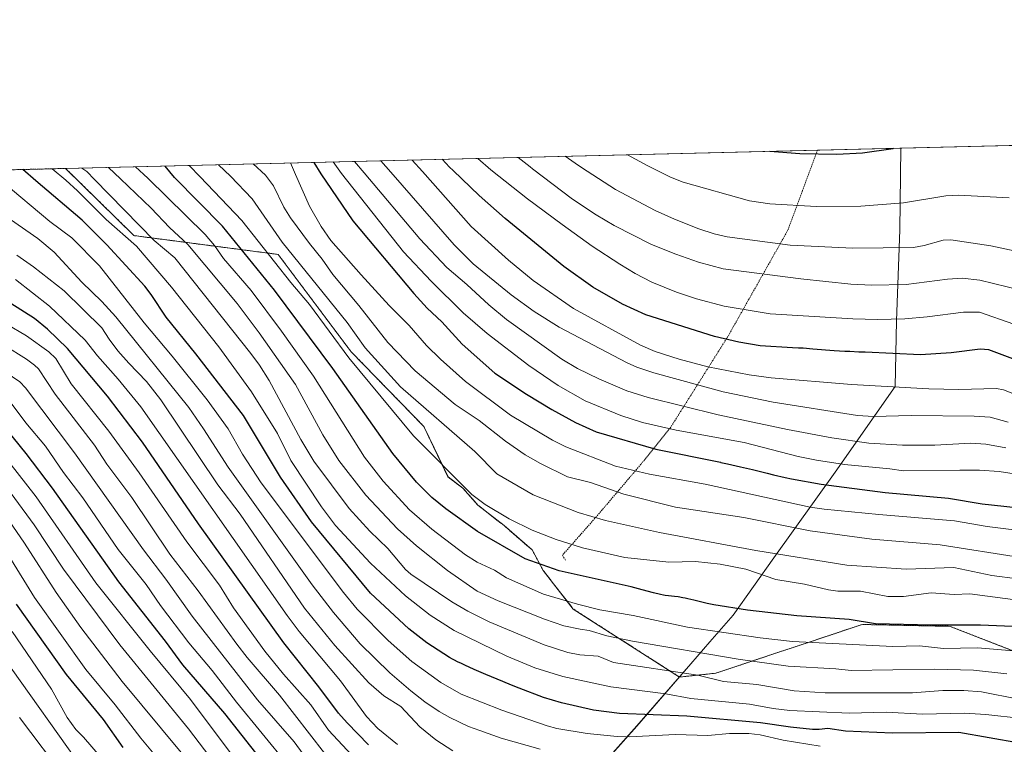
# Model space of a CAD drawing. Units: metres. Extents: x 664827 to 668282, y 4755860 to 4758235.
# Drawn here: x 665061 to 665406, y 4757978 to 4758231 of the extents above; entities that cross this region are included whole.
import ezdxf

# ---------------------------------------------------------------- set-up
doc = ezdxf.new("R2010")
doc.units = ezdxf.units.M
doc.header["$MEASUREMENT"] = 0
doc.linetypes.add('TRAZOS', pattern=[0.75, 0.5, -0.25])
for name, color, linetype, lineweight in [('Alambrada', 19, 'TRAZOS', 0), ('Arbolado forestal', 92, 'TRAZOS', 0), ('Arbolado forestal CxS', 92, 'Continuous', 0), ('Comarca CxS', 133, 'Continuous', 0), ('Comunidad Autónoma CxS', 142, 'Continuous', 0), ('Curva de nivel maestra', 36, 'Continuous', 30), ('Curva de nivel normal', 36, 'Continuous', 0), ('Espacio natural protegido', 2, 'Continuous', 13), ('Espacio natural protegido CxS', 2, 'Continuous', 0), ('Municipio', 9, 'Continuous', 13), ('Municipio CxS', 142, 'Continuous', 0), ('Pastizal CxS', 92, 'Continuous', 0), ('Provincia CxS', 1, 'Continuous', 0)]:
    doc.layers.add(name, color=color, linetype=linetype, lineweight=lineweight)

# ---------------------------------------------------------------- blocks, each defined once
blk = doc.blocks.new('*U150')
at = {"layer": 'Pastizal CxS', "color": 92, "linetype": 'Continuous', "lineweight": 0}
blk.add_polyline3d([(665431.09, 4758001.8, 1366.68), (665387.22, 4758018.84, 1374.26), (665356.44, 4758019.5, 1373.99), (665305.1, 4758002.43, 1361.07), (665292.44, 4758001.08, 1358.81), (665255.21, 4758024.91, 1368.69), (665244.69, 4758038.39, 1373.91), (665240.77, 4758045.59, 1376.54), (665230.94, 4758054.11, 1378.24), (665221.77, 4758061.32, 1378.84), (665216.53, 4758067.22, 1379.45), (665211.3, 4758071.15, 1378.96), (665202.87, 4758088.82, 1382.16), (665177.33, 4758115.03, 1381.21), (665151.79, 4758149.1, 1381.86), (665101.27, 4758155.68, 1356.4), (665077.29, 4758179.21, 1356.8), (667220.29, 4758231.31, 1581.26)], dxfattribs=at)
blk = doc.blocks.new('*U152')
at = {"layer": 'Arbolado forestal CxS', "color": 92, "linetype": 'Continuous', "lineweight": 0}
blk.add_polyline3d([(664866.99, 4758174.1, 1360.13), (665077.29, 4758179.21, 1356.8), (665101.27, 4758155.68, 1356.4), (665151.79, 4758149.1, 1381.86), (665177.33, 4758115.03, 1381.21), (665202.87, 4758088.82, 1382.16), (665211.3, 4758071.15, 1378.96), (665216.53, 4758067.22, 1379.45), (665221.77, 4758061.32, 1378.84), (665230.94, 4758054.11, 1378.24), (665240.77, 4758045.59, 1376.54), (665244.69, 4758038.39, 1373.91), (665255.21, 4758024.91, 1368.69), (665255.21, 4758024.91, 1368.69), (665292.44, 4758001.08, 1358.81), (665305.1, 4758002.43, 1361.07), (665356.44, 4758019.5, 1373.99), (665387.22, 4758018.84, 1374.26), (665431.09, 4758001.8, 1366.68)], dxfattribs=at)
blk = doc.blocks.new('*U158')
at = {"layer": 'Espacio natural protegido CxS', "color": 2, "linetype": 'Continuous', "lineweight": 0}
blk.add_polyline3d([(665214.724, 4757748.0819, 1170.1748), (665207.3691, 4757816.737, 1215.3294), (665199.7702, 4757873.7019, 1255.2836), (665224.0825, 4757915.1509, 1288.5859), (665239.1748, 4757940.8809, 1311.6926), (665277.4753, 4757983.9362, 1347.0776), (665296.3921, 4758005.6962, 1362.0091), (665303.0742, 4758013.383, 1367.5184), (665311.2342, 4758022.7689, 1373.0993), (665325.4442, 4758042.8007, 1383.8095), (665346.9483, 4758072.7862, 1402.8536), (665367.9442, 4758102.895, 1419.6863), (665368.4198, 4758125.8719, 1429.5776), (665369.5961, 4758157.7382, 1441.8979), (665370.0234, 4758186.3296, 1449.7052), (666902.1818, 4758223.5781, 1694.7315)], dxfattribs=at)
blk = doc.blocks.new('*U169')
at = {"layer": 'Curva de nivel normal', "color": 36, "linetype": 'Continuous', "lineweight": 0}
blk.add_polyline3d([(665411.22, 4757993.32, 1360), (665398.27, 4757995.85, 1360), (665392.04, 4757996.39, 1360), (665384.64, 4757996.38, 1360), (665374.04, 4757995.52, 1360), (665343.48, 4757995.6, 1360), (665332.65, 4757996.23, 1360), (665319.57, 4757998.44, 1360), (665307.88, 4757999.47, 1360), (665298.79, 4758001.79, 1360), (665269.33, 4758006.22, 1360), (665263.88, 4758008.37, 1360), (665257.5, 4758008.9, 1360), (665253.26, 4758009.66, 1360), (665245, 4758012.35, 1360), (665225.76, 4758020.47, 1360), (665218.23, 4758024.21, 1360), (665212.65, 4758027.41, 1360), (665198.26, 4758037.1, 1360), (665196.46, 4758038.78, 1360), (665190.25, 4758046.05, 1360), (665183.91, 4758052.16, 1360), (665176.62, 4758060.16, 1360), (665164.26, 4758076.71, 1360), (665159.76, 4758084.33, 1360), (665148.58, 4758104.97, 1360), (665145.2, 4758110.35, 1360), (665142.25, 4758114.35, 1360), (665115.56, 4758147.92, 1360), (665108.34, 4758153.93, 1360), (665087.48, 4758175.38, 1360), (665084.8, 4758178.12, 1360), (665082.97, 4758179.35, 1360)], dxfattribs=at)
blk = doc.blocks.new('*U170')
at = {"layer": 'Curva de nivel normal', "color": 36, "linetype": 'Continuous', "lineweight": 0}
blk.add_polyline3d([(665052.5, 4758165.06, 1340), (665067.56, 4758154.72, 1340), (665073.25, 4758149.93, 1340), (665082.98, 4758139.41, 1340), (665090.02, 4758132.62, 1340), (665094.94, 4758127.23, 1340), (665120.45, 4758095.51, 1340), (665125.67, 4758088, 1340), (665134.26, 4758074.62, 1340), (665163.71, 4758033.37, 1340), (665171.17, 4758023.69, 1340), (665180.55, 4758012.74, 1340), (665190.89, 4758002.6, 1340), (665198.24, 4757996.26, 1340), (665203.2, 4757992.42, 1340), (665208.15, 4757989.06, 1340), (665211.96, 4757986.9, 1340), (665218.5, 4757983.81, 1340), (665222.41, 4757982.36, 1340), (665229.98, 4757979.69, 1340), (665243.6, 4757975.79, 1340)], dxfattribs=at)
blk = doc.blocks.new('*U172')
at = {"layer": 'Curva de nivel normal', "color": 36, "linetype": 'Continuous', "lineweight": 0}
blk.add_polyline3d([(665341.75, 4757976.9, 1345), (665328.79, 4757979.01, 1345), (665320.68, 4757980.82, 1345), (665316.72, 4757981.29, 1345), (665309.94, 4757981.3, 1345), (665302.35, 4757980.65, 1345), (665291.05, 4757980.97, 1345), (665274.86, 4757980.2, 1345), (665270.53, 4757980.31, 1345), (665260.02, 4757981.31, 1345), (665249.42, 4757983.09, 1345), (665246.1, 4757983.95, 1345), (665230.12, 4757989.44, 1345), (665215.86, 4757995.09, 1345), (665208.76, 4757999.17, 1345), (665198.62, 4758006.58, 1345), (665190.3, 4758013.94, 1345), (665179.53, 4758024.84, 1345), (665174.63, 4758030.72, 1345), (665145.83, 4758069.12, 1345), (665139.28, 4758079.2, 1345), (665134.28, 4758088.07, 1345), (665126.94, 4758098.13, 1345), (665114.7, 4758113.47, 1345), (665104.83, 4758125.14, 1345), (665089.14, 4758145.05, 1345), (665079.48, 4758154.93, 1345), (665071.84, 4758160.59, 1345), (665055.06, 4758174.6, 1345)], dxfattribs=at)
blk = doc.blocks.new('*U177')
at = {"layer": 'Curva de nivel normal', "color": 36, "linetype": 'Continuous', "lineweight": 0}
blk.add_polyline3d([(665193.6, 4757977.44, 1330), (665186.67, 4757983.07, 1330), (665182.73, 4757987.25, 1330), (665173.58, 4757999.72, 1330), (665159.16, 4758017, 1330), (665154.93, 4758022.63, 1330), (665103.62, 4758095.78, 1330), (665095.75, 4758105.36, 1330), (665088.46, 4758113.6, 1330), (665084.22, 4758119.11, 1330), (665071.69, 4758130.96, 1330), (665059.78, 4758140.36, 1330)], dxfattribs=at)
blk = doc.blocks.new('*U182')
at = {"layer": 'Curva de nivel normal', "color": 36, "linetype": 'Continuous', "lineweight": 0}
blk.add_polyline3d([(665101.76, 4758179.81, 1370), (665106.08, 4758175.84, 1370), (665126.16, 4758156.1, 1370), (665129.53, 4758152.27, 1370), (665132.59, 4758147.67, 1370), (665142.31, 4758136.45, 1370), (665152.96, 4758122.18, 1370), (665164.17, 4758106.42, 1370), (665182.09, 4758078.04, 1370), (665188.6, 4758069.73, 1370), (665197.84, 4758059.64, 1370), (665205.64, 4758052.93, 1370), (665217.45, 4758043.88, 1370), (665221.55, 4758041.32, 1370), (665227.56, 4758038.55, 1370), (665231.79, 4758035.88, 1370), (665244.76, 4758030.17, 1370), (665256.62, 4758026.59, 1370), (665264.52, 4758024.66, 1370), (665276.18, 4758022.61, 1370), (665295.17, 4758018.61, 1370), (665320.65, 4758014.82, 1370), (665332.05, 4758013.51, 1370), (665367.14, 4758011.73, 1370), (665376.47, 4758012.03, 1370), (665384.89, 4758011.09, 1370), (665396.86, 4758011.32, 1370), (665416.51, 4758009.7, 1370)], dxfattribs=at)
blk = doc.blocks.new('*U187')
at = {"layer": 'Curva de nivel normal', "color": 36, "linetype": 'Continuous', "lineweight": 0}
blk.add_polyline3d([(665407.98, 4758168.89, 1445), (665390.17, 4758169.8, 1445), (665385.73, 4758169.59, 1445), (665370.87, 4758167.17, 1445), (665356.01, 4758165.95, 1445), (665340.36, 4758165.87, 1445), (665324.07, 4758166.82, 1445), (665316.97, 4758167.83, 1445), (665293.76, 4758174.44, 1445), (665289.25, 4758176.15, 1445), (665281.37, 4758180.09, 1445), (665274.23, 4758184, 1445)], dxfattribs=at)
blk = doc.blocks.new('*U195')
at = {"layer": 'Curva de nivel normal', "color": 36, "linetype": 'Continuous', "lineweight": 0}
blk.add_polyline3d([(665092.31, 4758179.58, 1365), (665096.53, 4758175.6, 1365), (665107.3, 4758165.3, 1365), (665113.71, 4758158.51, 1365), (665120.18, 4758152.55, 1365), (665137.44, 4758131.94, 1365), (665145.12, 4758121.64, 1365), (665157.86, 4758103.53, 1365), (665167.43, 4758085.91, 1365), (665173.07, 4758076.96, 1365), (665182.54, 4758064.82, 1365), (665193.59, 4758053.04, 1365), (665200.25, 4758047.07, 1365), (665211.18, 4758038.36, 1365), (665221.49, 4758031.22, 1365), (665228.86, 4758027.81, 1365), (665245.14, 4758021.32, 1365), (665251.87, 4758019.01, 1365), (665257.62, 4758017.89, 1365), (665260.77, 4758017.43, 1365), (665267.01, 4758015.57, 1365), (665275.91, 4758013.65, 1365), (665312.96, 4758007.38, 1365), (665330.44, 4758004.84, 1365), (665347.18, 4758003.92, 1365), (665352.55, 4758003.32, 1365), (665381.82, 4758003.8, 1365), (665395.48, 4758003.5, 1365), (665407.14, 4758002.23, 1365)], dxfattribs=at)
blk = doc.blocks.new('*U202')
at = {"layer": 'Curva de nivel normal', "color": 36, "linetype": 'Continuous', "lineweight": 0}
blk.add_polyline3d([(665212.99, 4757975.23, 1335), (665207.07, 4757979.08, 1335), (665201.4, 4757983.6, 1335), (665194.81, 4757990.73, 1335), (665188.82, 4757994.53, 1335), (665183.57, 4757999.11, 1335), (665171.69, 4758012.16, 1335), (665160.98, 4758025.22, 1335), (665138.51, 4758058.15, 1335), (665130.64, 4758068.45, 1335), (665110.69, 4758098.23, 1335), (665105.7, 4758104.59, 1335), (665099.45, 4758110.96, 1335), (665095.63, 4758115.37, 1335), (665092.55, 4758119.38, 1335), (665090, 4758123.36, 1335), (665076.75, 4758136.33, 1335), (665066.1, 4758144.76, 1335), (665060.18, 4758148.84, 1335)], dxfattribs=at)
blk = doc.blocks.new('*U206')
at = {"layer": 'Curva de nivel normal', "color": 36, "linetype": 'Continuous', "lineweight": 0}
blk.add_polyline3d([(665412.52, 4757986.6, 1355), (665399.7, 4757987.93, 1355), (665392.29, 4757988.38, 1355), (665377.52, 4757988.13, 1355), (665364.84, 4757988.8, 1355), (665351.83, 4757988.39, 1355), (665331.02, 4757989.33, 1355), (665325.23, 4757990.01, 1355), (665316.96, 4757991.64, 1355), (665296.4, 4757993.57, 1355), (665287.66, 4757995.21, 1355), (665268.3, 4757997.66, 1355), (665251.52, 4758001.26, 1355), (665241.75, 4758004.28, 1355), (665231.9, 4758008.43, 1355), (665213.5, 4758017.34, 1355), (665205.08, 4758022.77, 1355), (665196.37, 4758029.53, 1355), (665184.15, 4758040.98, 1355), (665171.92, 4758054.18, 1355), (665166.95, 4758060.72, 1355), (665156.28, 4758076.93, 1355), (665151.51, 4758086.39, 1355), (665142.43, 4758100.93, 1355), (665130.96, 4758116.75, 1355), (665114.47, 4758137.62, 1355), (665102.12, 4758151.98, 1355), (665091.55, 4758161.38, 1355), (665081.53, 4758171.43, 1355), (665077.35, 4758175.14, 1355), (665072.62, 4758179.1, 1355)], dxfattribs=at)
blk = doc.blocks.new('*U224')
at = {"layer": 'Curva de nivel maestra', "color": 36, "linetype": 'Continuous', "lineweight": 30}
blk.add_polyline3d([(665411.54, 4757977.92, 1350), (665390.31, 4757981.64, 1350), (665367.03, 4757981.4, 1350), (665350.58, 4757982.15, 1350), (665344.43, 4757983.1, 1350), (665341.3, 4757982.68, 1350), (665338.98, 4757982.73, 1350), (665331.26, 4757983.5, 1350), (665320.8, 4757985.04, 1350), (665294.98, 4757987.38, 1350), (665271.41, 4757988.35, 1350), (665262.32, 4757989.46, 1350), (665251.06, 4757992.05, 1350), (665244.8, 4757993.93, 1350), (665236.24, 4757997.17, 1350), (665233.6, 4757998.22, 1350), (665230.54, 4757999.47, 1350), (665224.51, 4758001.99, 1350), (665220.49, 4758003.74, 1350), (665217.18, 4758005.24, 1350), (665215.77, 4758005.91, 1350), (665214.9, 4758006.33, 1350), (665213.31, 4758007.15, 1350), (665212.86, 4758007.4, 1350), (665211.85, 4758007.95, 1350), (665203.9, 4758013.11, 1350), (665197.58, 4758017.95, 1350), (665184.19, 4758030.45, 1350), (665163.44, 4758055.45, 1350), (665152.58, 4758071.12, 1350), (665139.61, 4758092.67, 1350), (665122.98, 4758114.3, 1350), (665112.49, 4758127.09, 1350), (665107.34, 4758135.04, 1350), (665105.06, 4758137.98, 1350), (665091.71, 4758152.48, 1350), (665083.08, 4758161.07, 1350), (665066.83, 4758174.88, 1350), (665062.32, 4758178.85, 1350)], dxfattribs=at)
blk = doc.blocks.new('*U225')
at = {"layer": 'Curva de nivel maestra', "color": 36, "linetype": 'Continuous', "lineweight": 30}
blk.add_polyline3d([(665324.05, 4758185.21, 1450), (665324.06, 4758185.21, 1450), (665334.57, 4758184.45, 1450), (665347.58, 4758184.17, 1450), (665356.52, 4758184.73, 1450), (665367.33, 4758186.26, 1450), (665367.36, 4758186.27, 1450)], dxfattribs=at)
blk = doc.blocks.new('*U226')
at = {"layer": 'Curva de nivel maestra', "color": 36, "linetype": 'Continuous', "lineweight": 30}
blk.add_polyline3d([(665183.5, 4757977.39, 1325), (665175.91, 4757985.01, 1325), (665172.96, 4757988.43, 1325), (665166.08, 4757997.64, 1325), (665153.8, 4758013.02, 1325), (665123.83, 4758054.7, 1325), (665104.24, 4758083.34, 1325), (665092, 4758099.48, 1325), (665078.03, 4758116.15, 1325), (665070.91, 4758122.91, 1325), (665066.4, 4758126.62, 1325), (665058.12, 4758131.87, 1325)], dxfattribs=at)
blk = doc.blocks.new('*U228')
at = {"layer": 'Curva de nivel maestra', "color": 36, "linetype": 'Continuous', "lineweight": 30}
blk.add_polyline3d([(665409.13, 4758018.74, 1375), (665397.9, 4758019.27, 1375), (665380.75, 4758019.2, 1375), (665361.13, 4758019.77, 1375), (665351.9, 4758021.26, 1375), (665333.53, 4758022.55, 1375), (665316.26, 4758024.46, 1375), (665304.45, 4758026.33, 1375), (665302.14, 4758026.84, 1375), (665297.39, 4758028, 1375), (665295.33, 4758028.5, 1375), (665294.39, 4758028.71, 1375), (665293.53, 4758028.88, 1375), (665291.99, 4758029.14, 1375), (665290.68, 4758029.31, 1375), (665288.6, 4758029.51, 1375), (665287.45, 4758029.66, 1375), (665286.84, 4758029.77, 1375), (665285.72, 4758030.01, 1375), (665283.29, 4758030.62, 1375), (665279.37, 4758031.63, 1375), (665275.46, 4758032.64, 1375), (665250.22, 4758038.28, 1375), (665238.32, 4758042.51, 1375), (665221.61, 4758052.01, 1375), (665210.57, 4758059.95, 1375), (665205.6, 4758063.92, 1375), (665200.3, 4758069.36, 1375), (665191.97, 4758079.4, 1375), (665170.92, 4758109.15, 1375), (665150.48, 4758136.53, 1375), (665132.27, 4758158.98, 1375), (665115.42, 4758176.06, 1375), (665112.14, 4758180.06, 1375)], dxfattribs=at)

msp = doc.modelspace()

# ---------------------------------------------------------------- linework, layer by layer
at = {"layer": 'Alambrada', "color": 19, "linetype": 'TRAZOS', "lineweight": 0}
msp.add_polyline3d([(665340.76, 4758185.62, 1450.45), (665330.42, 4758157.66, 1442.22), (665309.37, 4758120.36, 1425.57), (665289.17, 4758088.31, 1405.41), (665278.92, 4758075.63, 1396.82), (665263.3, 4758057.26, 1385.44), (665251.37, 4758043.75, 1378.23), (665252.5, 4758042, 1377.59)], dxfattribs=at)
at = {"layer": 'Arbolado forestal', "color": 92, "linetype": 'TRAZOS', "lineweight": 0}
for points in [[(664866.99, 4758174.1, 1360.13), (665077.29, 4758179.21, 1356.8)], [(665431.09, 4758001.8, 1366.68), (665387.22, 4758018.84, 1374.26), (665356.44, 4758019.5, 1373.99), (665305.1, 4758002.43, 1361.07), (665292.44, 4758001.08, 1358.81), (665255.21, 4758024.91, 1368.69), (665244.69, 4758038.39, 1373.91), (665240.76, 4758045.59, 1376.53), (665230.94, 4758054.11, 1378.24), (665221.77, 4758061.32, 1378.84), (665216.53, 4758067.22, 1379.45), (665211.29, 4758071.15, 1378.96), (665202.87, 4758088.82, 1382.16), (665177.33, 4758115.03, 1381.21), (665151.79, 4758149.1, 1381.86), (665101.27, 4758155.68, 1356.4), (665077.29, 4758179.21, 1356.8)]]:
    msp.add_polyline3d(points, dxfattribs=at)
at = {"layer": 'Comarca CxS', "color": 133, "linetype": 'Continuous', "lineweight": 0}
msp.add_polyline3d([(668282.42, 4755942.37, 1443.88), (664882.82, 4755859.77, 1139.07), (664846.31, 4757375.12, 1015.74), (664827.08, 4758173.13, 1376.78), (665370.02, 4758186.33, 1449.71), (666902.18, 4758223.58, 1694.73)], dxfattribs=at)
at = {"layer": 'Comunidad Autónoma CxS', "color": 142, "linetype": 'Continuous', "lineweight": 0}
msp.add_polyline3d([(668282.42, 4755942.37, 1443.88), (664882.82, 4755859.77, 1139.07), (664827.08, 4758173.13, 1376.78), (666902.18, 4758223.58, 1694.73)], dxfattribs=at)
at = {"layer": 'Curva de nivel maestra', "color": 36, "linetype": 'Continuous', "lineweight": 30}
for points in [[(665164.27, 4758181.33, 1400), (665166.76, 4758177.31, 1400), (665178, 4758160.83, 1400), (665199.31, 4758135.37, 1400), (665204.03, 4758130.3, 1400), (665209.14, 4758125.44, 1400), (665216.22, 4758117.63, 1400), (665227.73, 4758107.51, 1400), (665238.77, 4758100.18, 1400), (665247.68, 4758094.79, 1400), (665255.99, 4758090.23, 1400), (665263.27, 4758087.02, 1400), (665284.12, 4758080.84, 1400), (665306.79, 4758076.31, 1400), (665306.92, 4758076.28, 1400), (665309.23, 4758075.77, 1400), (665313.74, 4758074.74, 1400), (665317.99, 4758073.72, 1400), (665323.09, 4758072.45, 1400), (665325.32, 4758071.9, 1400), (665329.5, 4758070.92, 1400), (665331.64, 4758070.45, 1400), (665342.05, 4758068.61, 1400), (665364.49, 4758065.73, 1400), (665386.62, 4758063.7, 1400), (665398.48, 4758061.8, 1400), (665410.38, 4758060.48, 1400)], [(665436.65, 4758102.3, 1425), (665400.81, 4758115.74, 1425), (665397.72, 4758115.96, 1425), (665387.62, 4758114.64, 1425), (665376.86, 4758113.97, 1425), (665357.52, 4758114.85, 1425), (665355.31, 4758114.92, 1425), (665352.06, 4758115.05, 1425), (665350.32, 4758115.15, 1425), (665346.64, 4758115.39, 1425), (665339.14, 4758115.97, 1425), (665335.71, 4758116.22, 1425), (665334.15, 4758116.32, 1425), (665332.02, 4758116.42, 1425), (665320.69, 4758117.12, 1425), (665313.15, 4758118.42, 1425), (665304.71, 4758120.39, 1425), (665280.67, 4758127.91, 1425), (665272.41, 4758131.73, 1425), (665262.03, 4758137.68, 1425), (665251.91, 4758144.83, 1425), (665231.37, 4758161.65, 1425), (665222.25, 4758169.74, 1425), (665213.15, 4758178.44, 1425), (665211.87, 4758179.71, 1425), (665209.23, 4758182.42, 1425)], [(665156.1, 4757959.12, 1300), (665133.09, 4757988.31, 1300), (665118.35, 4758005.39, 1300), (665112.27, 4758013.68, 1300), (665095.94, 4758034.42, 1300), (665072.77, 4758067.24, 1300), (665063.52, 4758079.35, 1300), (665054.58, 4758090.35, 1300)], [(665097.42, 4757976.36, 1275), (665090.59, 4757986.21, 1275), (665077.64, 4758002.02, 1275), (665060.06, 4758026.59, 1275)]]:
    msp.add_polyline3d(points, dxfattribs=at)
at = {"layer": 'Curva de nivel normal', "color": 36, "linetype": 'Continuous', "lineweight": 0}
for points in [[(665120.62, 4758180.27, 1380), (665124.5, 4758176.28, 1380), (665139.05, 4758160.97, 1380), (665156.18, 4758139.26, 1380), (665162.77, 4758131.58, 1380), (665176.58, 4758112.92, 1380), (665199.18, 4758085.54, 1380), (665219.64, 4758065.01, 1380), (665224.28, 4758061.49, 1380), (665232.77, 4758056.48, 1380), (665240.74, 4758052.58, 1380), (665249.15, 4758049.24, 1380), (665258.46, 4758046.38, 1380), (665273.3, 4758042.91, 1380), (665288.66, 4758041.3, 1380), (665298.04, 4758041.55, 1380), (665306.62, 4758040.67, 1380), (665315.66, 4758038.92, 1380), (665326.19, 4758035.29, 1380), (665336.19, 4758033.56, 1380), (665344.57, 4758031.6, 1380), (665347.84, 4758031.14, 1380), (665355.85, 4758031.19, 1380), (665365.39, 4758029.35, 1380), (665370.88, 4758029.34, 1380), (665380.64, 4758030.59, 1380), (665388.67, 4758030.02, 1380), (665394.18, 4758030.21, 1380), (665418.95, 4758026.92, 1380)], [(665130.86, 4758180.52, 1385), (665135.04, 4758176.54, 1385), (665142.67, 4758168.52, 1385), (665153.21, 4758153.36, 1385), (665175.94, 4758125.29, 1385), (665182.24, 4758116.33, 1385), (665194.64, 4758102.72, 1385), (665220.66, 4758080.03, 1385), (665228.44, 4758072.28, 1385), (665241.12, 4758064.94, 1385), (665256.92, 4758058.75, 1385), (665266.48, 4758055.88, 1385), (665285.41, 4758051.75, 1385), (665319.21, 4758045.46, 1385), (665351.09, 4758040.29, 1385), (665371.81, 4758038.82, 1385), (665388.54, 4758039.42, 1385), (665401.91, 4758036.68, 1385), (665410.9, 4758035.47, 1385)], [(665411.88, 4758042.99, 1390), (665383.74, 4758047.37, 1390), (665359.81, 4758049.32, 1390), (665338.21, 4758052.3, 1390), (665315, 4758056.95, 1390), (665291.03, 4758060.62, 1390), (665272.96, 4758065.12, 1390), (665261.18, 4758069.17, 1390), (665253.17, 4758071.18, 1390), (665243.68, 4758075.85, 1390), (665238.29, 4758078.95, 1390), (665231.42, 4758083.67, 1390), (665222.22, 4758090.93, 1390), (665213.78, 4758096.5, 1390), (665199.77, 4758108.3, 1390), (665190.25, 4758118.31, 1390), (665180.08, 4758131.19, 1390), (665170.91, 4758142.12, 1390), (665167.18, 4758147.48, 1390), (665162.78, 4758152.9, 1390), (665156.14, 4758161.95, 1390), (665153.79, 4758165.71, 1390), (665150.1, 4758173.17, 1390), (665147.4, 4758176.84, 1390), (665143.01, 4758180.81, 1390)], [(665156.17, 4758181.13, 1395), (665156.17, 4758181.13, 1395), (665157.82, 4758177.09, 1395), (665162.82, 4758166.05, 1395), (665166.84, 4758158.87, 1395), (665170.26, 4758153.98, 1395), (665180.9, 4758141.93, 1395), (665190.73, 4758131.27, 1395), (665197.75, 4758124.24, 1395), (665203.77, 4758117.17, 1395), (665208.66, 4758112.38, 1395), (665217.49, 4758104.61, 1395), (665233.16, 4758092.76, 1395), (665247.91, 4758084.1, 1395), (665252.56, 4758081.73, 1395), (665270.01, 4758074.92, 1395), (665281.87, 4758072.14, 1395), (665301.4, 4758068.64, 1395), (665338.16, 4758060.58, 1395), (665343.16, 4758059.83, 1395), (665362.31, 4758058, 1395), (665388.77, 4758055.82, 1395), (665400.23, 4758053.83, 1395), (665425.41, 4758050.64, 1395)], [(665171.1, 4758181.49, 1405), (665171.1, 4758181.49, 1405), (665173.97, 4758177.48, 1405), (665195.75, 4758150.01, 1405), (665205.35, 4758139.72, 1405), (665216.66, 4758128.7, 1405), (665225.02, 4758121.39, 1405), (665239.6, 4758110.21, 1405), (665249.93, 4758103.17, 1405), (665259.34, 4758097.88, 1405), (665271.91, 4758092.65, 1405), (665279.46, 4758090.24, 1405), (665291.21, 4758087.59, 1405), (665315.1, 4758083.23, 1405), (665334.03, 4758078.37, 1405), (665340.4, 4758077.02, 1405), (665350.26, 4758075.54, 1405), (665366.09, 4758074.02, 1405), (665370.87, 4758073.29, 1405), (665390.63, 4758073.54, 1405), (665397.52, 4758073.6, 1405), (665404.48, 4758073.03, 1405), (665420.36, 4758070.61, 1405)], [(665178.57, 4758181.68, 1410), (665181.98, 4758177.68, 1410), (665201.38, 4758154.51, 1410), (665210.9, 4758144.52, 1410), (665217.92, 4758138.61, 1410), (665225.56, 4758131.44, 1410), (665231.85, 4758126.34, 1410), (665251.13, 4758112.45, 1410), (665256.71, 4758109.11, 1410), (665264.14, 4758105.5, 1410), (665273.99, 4758101.28, 1410), (665281.4, 4758098.96, 1410), (665305.95, 4758092.94, 1410), (665330.23, 4758087.78, 1410), (665345.77, 4758084.86, 1410), (665358.77, 4758082.98, 1410), (665370.55, 4758082.34, 1410), (665381.88, 4758082.25, 1410), (665394.48, 4758083.04, 1410), (665399.78, 4758082.59, 1410), (665406.75, 4758081.32, 1410)], [(665187.8, 4758181.9, 1415), (665187.8, 4758181.9, 1415), (665191.3, 4758177.91, 1415), (665213.46, 4758152.41, 1415), (665220.1, 4758145.84, 1415), (665233.48, 4758134.9, 1415), (665241.44, 4758129.1, 1415), (665250.22, 4758123.59, 1415), (665274.1, 4758111.09, 1415), (665277.41, 4758109.62, 1415), (665283.44, 4758107.62, 1415), (665307.7, 4758101.03, 1415), (665325.27, 4758097.4, 1415), (665354.84, 4758092.71, 1415), (665360.42, 4758092.31, 1415), (665373.64, 4758092.65, 1415), (665395.72, 4758092.5, 1415), (665401.22, 4758092.07, 1415), (665407.55, 4758090.34, 1415)], [(665410.98, 4758099.65, 1420), (665405.98, 4758101.62, 1420), (665403.5, 4758102.12, 1420), (665390.31, 4758101.74, 1420), (665379.82, 4758102, 1420), (665352.63, 4758103.52, 1420), (665324.59, 4758105.83, 1420), (665316.87, 4758106.93, 1420), (665302.35, 4758109.75, 1420), (665292.34, 4758112.37, 1420), (665283.92, 4758115.09, 1420), (665278.77, 4758117.31, 1420), (665255.31, 4758130.12, 1420), (665241.09, 4758139.97, 1420), (665232.49, 4758147.1, 1420), (665219.36, 4758158.89, 1420), (665202.32, 4758178.17, 1420), (665198.7, 4758182.16, 1420), (665198.7, 4758182.16, 1420)], [(665409.54, 4758124.62, 1430), (665397.55, 4758128.91, 1430), (665391.96, 4758128.92, 1430), (665379.18, 4758127.23, 1430), (665371.37, 4758126.56, 1430), (665361.78, 4758126.28, 1430), (665353.16, 4758126.51, 1430), (665324.14, 4758128.32, 1430), (665308.04, 4758131, 1430), (665298.39, 4758133.59, 1430), (665291.39, 4758135.92, 1430), (665282.76, 4758139.44, 1430), (665276.93, 4758142.4, 1430), (665271.5, 4758145.64, 1430), (665261.81, 4758152.05, 1430), (665251.28, 4758159.53, 1430), (665239.17, 4758168.57, 1430), (665226.35, 4758178.76, 1430), (665221.81, 4758182.73, 1430)], [(665412.07, 4758136.57, 1435), (665397.61, 4758140.11, 1435), (665391.5, 4758140.8, 1435), (665386.38, 4758140.49, 1435), (665371.84, 4758138.61, 1435), (665359.86, 4758138.29, 1435), (665352.41, 4758138.67, 1435), (665334.93, 4758140.53, 1435), (665307.76, 4758144.02, 1435), (665299.07, 4758146.35, 1435), (665291.11, 4758149.17, 1435), (665282.66, 4758152.63, 1435), (665269.56, 4758159.2, 1435), (665263.21, 4758162.92, 1435), (665254.92, 4758168.45, 1435), (665240.91, 4758179.11, 1435), (665240.07, 4758179.77, 1435), (665235.93, 4758183.07, 1435), (665235.93, 4758183.07, 1435)], [(665414.62, 4758149.3, 1440), (665401.52, 4758152.12, 1440), (665387.45, 4758154.25, 1440), (665384.83, 4758154.09, 1440), (665378.18, 4758152.2, 1440), (665374.43, 4758151.57, 1440), (665353.1, 4758151.24, 1440), (665331.21, 4758152.37, 1440), (665309.09, 4758155.24, 1440), (665304.52, 4758156.31, 1440), (665299.21, 4758158.01, 1440), (665290.61, 4758161.44, 1440), (665283.84, 4758164.53, 1440), (665269.96, 4758171.85, 1440), (665258.12, 4758179.53, 1440), (665255.86, 4758181.07, 1440), (665252.39, 4758183.47, 1440)], [(665184.27, 4757966.56, 1320), (665169.48, 4757982.5, 1320), (665163.27, 4757991.3, 1320), (665153.62, 4758002.13, 1320), (665147.16, 4758010.12, 1320), (665136.13, 4758025.35, 1320), (665131.26, 4758033.3, 1320), (665119.77, 4758048.48, 1320), (665103.13, 4758072.58, 1320), (665092.46, 4758087.16, 1320), (665079.31, 4758103.83, 1320), (665073.89, 4758112.67, 1320), (665071.42, 4758114.94, 1320), (665063.66, 4758120.62, 1320), (665049.25, 4758128.96, 1320)], [(665047.83, 4758122.17, 1315), (665063.59, 4758112.39, 1315), (665066.38, 4758110.37, 1315), (665067.76, 4758108.98, 1315), (665073.61, 4758100.14, 1315), (665087.41, 4758082.25, 1315), (665091.73, 4758075.63, 1315), (665100.52, 4758063.97, 1315), (665113.87, 4758044.16, 1315), (665123.78, 4758031.28, 1315), (665137.35, 4758012.59, 1315), (665140.9, 4758007.89, 1315), (665152.21, 4757994.79, 1315), (665168.08, 4757974.44, 1315)], [(665164.64, 4757968.45, 1310), (665157.4, 4757978.44, 1310), (665144.6, 4757993.12, 1310), (665121.62, 4758022.45, 1310), (665112.42, 4758035.38, 1310), (665104.63, 4758045.59, 1310), (665080.45, 4758079.66, 1310), (665063.24, 4758102.39, 1310), (665061.25, 4758104.53, 1310), (665051.23, 4758111.26, 1310)], [(665155.23, 4757970.32, 1305), (665137.17, 4757992.34, 1305), (665128.7, 4758003.43, 1305), (665120.49, 4758013.01, 1305), (665110.6, 4758026.15, 1305), (665105.48, 4758033.53, 1305), (665095.67, 4758045.74, 1305), (665083.32, 4758063.86, 1305), (665076.54, 4758072.78, 1305), (665070.25, 4758081.94, 1305), (665063.36, 4758090.08, 1305), (665057.14, 4758098.38, 1305)], [(665142.31, 4757964.83, 1295), (665121.08, 4757993.27, 1295), (665106.95, 4758010.21, 1295), (665087.95, 4758034.07, 1295), (665066.94, 4758064.23, 1295), (665051.43, 4758083.88, 1295)], [(665127.79, 4757973.11, 1290), (665120.34, 4757982.99, 1290), (665096.31, 4758012.34, 1290), (665076.59, 4758038.87, 1290), (665066.32, 4758054.41, 1290), (665052.57, 4758072.83, 1290)], [(665117.77, 4757974.62, 1285), (665097.15, 4757999.55, 1285), (665082.66, 4758018.47, 1285), (665074.05, 4758030.67, 1285), (665062.86, 4758047.98, 1285), (665048.42, 4758068.86, 1285)], [(665113.6, 4757967.76, 1280), (665103.64, 4757979.72, 1280), (665094.72, 4757991.34, 1280), (665084.4, 4758003.78, 1280), (665066.43, 4758028.9, 1280), (665046.38, 4758061.22, 1280)], [(665093, 4757969.1, 1270), (665083.63, 4757980.05, 1270), (665080.9, 4757982.71, 1270), (665077.89, 4757986.89, 1270), (665072.37, 4757996.85, 1270), (665058.57, 4758017.05, 1270)], [(665081.42, 4757971.46, 1265), (665058.18, 4758004.14, 1265)], [(665077.44, 4757965.49, 1260), (665061.2, 4757986.96, 1260)]]:
    msp.add_polyline3d(points, dxfattribs=at)
at = {"layer": 'Espacio natural protegido', "color": 2, "linetype": 'Continuous', "lineweight": 13}
msp.add_polyline3d([(665370.02, 4758186.33, 1449.71), (665369.6, 4758157.74, 1441.9), (665368.42, 4758125.87, 1429.58), (665367.94, 4758102.9, 1419.69), (665346.95, 4758072.79, 1402.85), (665325.44, 4758042.8, 1383.81), (665311.23, 4758022.77, 1373.1), (665303.07, 4758013.38, 1367.52), (665296.39, 4758005.7, 1362.01), (665277.48, 4757983.94, 1347.08), (665239.17, 4757940.88, 1311.69), (665224.08, 4757915.15, 1288.59), (665199.77, 4757873.7, 1255.28)], dxfattribs=at)
msp.add_polyline3d([(665370.02, 4758186.33, 1449.71), (665369.6, 4758157.74, 1441.9), (665368.42, 4758125.87, 1429.58), (665367.94, 4758102.9, 1419.69), (665346.95, 4758072.79, 1402.85), (665325.44, 4758042.8, 1383.81), (665311.23, 4758022.77, 1373.1), (665303.07, 4758013.38, 1367.52), (665296.39, 4758005.7, 1362.01), (665277.48, 4757983.94, 1347.08), (665239.17, 4757940.88, 1311.69), (665224.08, 4757915.15, 1288.59), (665199.77, 4757873.7, 1255.28)], dxfattribs=at)
msp.add_polyline3d([(665370.02, 4758186.33, 1449.71), (665369.6, 4758157.74, 1441.9), (665368.42, 4758125.87, 1429.58), (665367.94, 4758102.9, 1419.69), (665346.95, 4758072.79, 1402.85), (665325.44, 4758042.8, 1383.81), (665311.23, 4758022.77, 1373.1), (665303.07, 4758013.38, 1367.52), (665296.39, 4758005.7, 1362.01), (665277.48, 4757983.94, 1347.08), (665239.17, 4757940.88, 1311.69), (665224.08, 4757915.15, 1288.59), (665199.77, 4757873.7, 1255.28)], dxfattribs=at)
at = {"layer": 'Espacio natural protegido CxS', "color": 2, "linetype": 'Continuous', "lineweight": 0}
for points in [[(664827.08, 4758173.13, 1376.78), (665370.02, 4758186.33, 1449.71), (665369.6, 4758157.74, 1441.9), (665368.42, 4758125.87, 1429.58), (665367.94, 4758102.89, 1419.69), (665346.95, 4758072.79, 1402.85), (665325.44, 4758042.8, 1383.81), (665311.23, 4758022.77, 1373.1), (665303.07, 4758013.38, 1367.52), (665296.39, 4758005.7, 1362.01), (665277.48, 4757983.94, 1347.08), (665239.17, 4757940.88, 1311.69), (665224.08, 4757915.15, 1288.59), (665199.77, 4757873.7, 1255.28), (665199.77, 4757873.7, 1255.28), (665148.56, 4757861.01, 1236.06), (665090.38, 4757846.5, 1218.52), (665054.63, 4757839, 1200.83)], [(664827.08, 4758173.13, 1376.78), (665370.02, 4758186.33, 1449.71), (665369.6, 4758157.74, 1441.9), (665368.42, 4758125.87, 1429.58), (665367.94, 4758102.89, 1419.69), (665346.95, 4758072.79, 1402.85), (665325.44, 4758042.8, 1383.81), (665311.23, 4758022.77, 1373.1), (665303.07, 4758013.38, 1367.52), (665296.39, 4758005.7, 1362.01), (665277.48, 4757983.94, 1347.08), (665239.17, 4757940.88, 1311.69), (665224.08, 4757915.15, 1288.59), (665199.77, 4757873.7, 1255.28), (665148.56, 4757861.01, 1236.06), (665090.38, 4757846.5, 1218.52), (665090.38, 4757846.5, 1218.52), (665054.63, 4757839, 1200.83)]]:
    msp.add_polyline3d(points, dxfattribs=at)
at = {"layer": 'Municipio', "color": 9, "linetype": 'Continuous', "lineweight": 13}
msp.add_polyline3d([(665370.02, 4758186.33, 1449.71), (665369.6, 4758157.74, 1441.9), (665368.42, 4758125.87, 1429.58), (665367.94, 4758102.9, 1419.69), (665346.95, 4758072.79, 1402.85), (665325.44, 4758042.8, 1383.81), (665311.23, 4758022.77, 1373.1), (665303.07, 4758013.38, 1367.52), (665296.39, 4758005.7, 1362.01), (665277.48, 4757983.94, 1347.08), (665239.17, 4757940.88, 1311.69), (665224.08, 4757915.15, 1288.59), (665199.77, 4757873.7, 1255.28)], dxfattribs=at)
msp.add_polyline3d([(665370.02, 4758186.33, 1449.71), (665369.6, 4758157.74, 1441.9), (665368.42, 4758125.87, 1429.58), (665367.94, 4758102.9, 1419.69), (665346.95, 4758072.79, 1402.85), (665325.44, 4758042.8, 1383.81), (665311.23, 4758022.77, 1373.1), (665303.07, 4758013.38, 1367.52), (665296.39, 4758005.7, 1362.01), (665277.48, 4757983.94, 1347.08), (665239.17, 4757940.88, 1311.69), (665224.08, 4757915.15, 1288.59), (665199.77, 4757873.7, 1255.28)], dxfattribs=at)
at = {"layer": 'Municipio CxS', "color": 142, "linetype": 'Continuous', "lineweight": 0}
for points in [[(665214.72, 4757748.08, 1170.17), (665207.37, 4757816.74, 1215.33), (665199.77, 4757873.7, 1255.28), (665224.08, 4757915.15, 1288.59), (665239.17, 4757940.88, 1311.69), (665277.48, 4757983.94, 1347.08), (665296.39, 4758005.7, 1362.01), (665303.07, 4758013.38, 1367.52), (665311.23, 4758022.77, 1373.1), (665325.44, 4758042.8, 1383.81), (665346.95, 4758072.79, 1402.85), (665367.94, 4758102.89, 1419.69), (665368.42, 4758125.87, 1429.58), (665369.6, 4758157.74, 1441.9), (665370.02, 4758186.33, 1449.71), (666902.18, 4758223.58, 1694.73)], [(664846.31, 4757375.12, 1015.74), (664827.08, 4758173.13, 1376.78), (665370.02, 4758186.33, 1449.71), (665369.6, 4758157.74, 1441.9), (665368.42, 4758125.87, 1429.58), (665367.94, 4758102.89, 1419.69), (665346.95, 4758072.79, 1402.85), (665325.44, 4758042.8, 1383.81), (665311.23, 4758022.77, 1373.1), (665303.07, 4758013.38, 1367.52), (665296.39, 4758005.7, 1362.01), (665277.48, 4757983.94, 1347.08), (665239.17, 4757940.88, 1311.69), (665224.08, 4757915.15, 1288.59), (665199.77, 4757873.7, 1255.28), (665207.37, 4757816.74, 1215.33), (665214.72, 4757748.08, 1170.17)]]:
    msp.add_polyline3d(points, dxfattribs=at)
at = {"layer": 'Pastizal CxS', "color": 92, "linetype": 'Continuous', "lineweight": 0}
for points in [[(665077.29, 4758179.21, 1356.8), (665340.76, 4758185.62, 1450.11), (666233.61, 4758207.33, 1616.62), (667220.29, 4758231.31, 1581.26)], [(665431.09, 4758001.8, 1366.68), (665387.22, 4758018.84, 1374.26), (665356.44, 4758019.5, 1373.99), (665305.1, 4758002.43, 1361.07), (665292.44, 4758001.08, 1358.81), (665255.21, 4758024.91, 1368.69), (665244.69, 4758038.39, 1373.91), (665240.76, 4758045.59, 1376.53), (665230.94, 4758054.11, 1378.24), (665221.77, 4758061.32, 1378.84), (665216.53, 4758067.22, 1379.45), (665211.29, 4758071.15, 1378.96), (665202.87, 4758088.82, 1382.16), (665177.33, 4758115.03, 1381.21), (665151.79, 4758149.1, 1381.86), (665101.27, 4758155.68, 1356.4), (665077.29, 4758179.21, 1356.8)]]:
    msp.add_polyline3d(points, dxfattribs=at)
at = {"layer": 'Provincia CxS', "color": 1, "linetype": 'Continuous', "lineweight": 0}
msp.add_polyline3d([(668282.42, 4755942.37, 1443.88), (664882.82, 4755859.77, 1139.07), (664827.08, 4758173.13, 1376.78), (666902.18, 4758223.58, 1694.73)], dxfattribs=at)

# ---------------------------------------------------------------- block references
at = {"layer": 'Arbolado forestal CxS', "color": 92, "linetype": 'Continuous', "lineweight": 0}
msp.add_blockref('*U152', (0, 0), dxfattribs=at)
at = {"layer": 'Curva de nivel maestra', "color": 36, "linetype": 'Continuous', "lineweight": 30}
for name in ['*U225', '*U228', '*U224', '*U226']:
    msp.add_blockref(name, (0, 0), dxfattribs=at)
at = {"layer": 'Curva de nivel normal', "color": 36, "linetype": 'Continuous', "lineweight": 0}
for name in ['*U187', '*U182', '*U195', '*U169', '*U206', '*U172', '*U170', '*U202', '*U177']:
    msp.add_blockref(name, (0, 0), dxfattribs=at)
at = {"layer": 'Espacio natural protegido CxS', "color": 2, "linetype": 'Continuous', "lineweight": 0}
msp.add_blockref('*U158', (0, 0), dxfattribs=at)
at = {"layer": 'Pastizal CxS', "color": 92, "linetype": 'Continuous', "lineweight": 0}
msp.add_blockref('*U150', (0, 0), dxfattribs=at)

doc.saveas('drawing.dxf')
